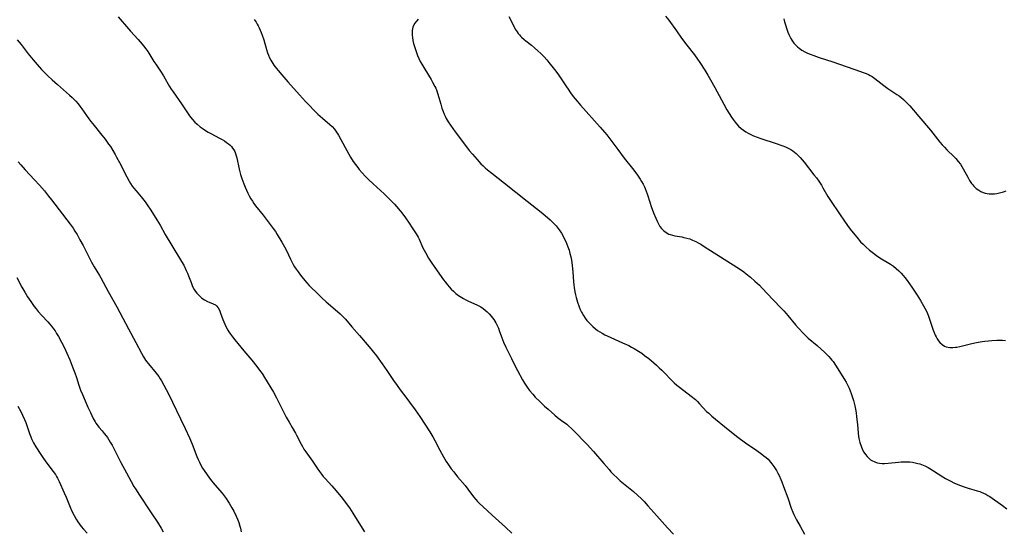
# Model space of a CAD drawing. Units: inches. Extents: x 2086747 to 2092236, y 207069 to 212526.
# Drawn here: x 2088228 to 2088465, y 210094 to 210216 of the extents above; entities that cross this region are included whole.
import ezdxf

# ---------------------------------------------------------------- set-up
doc = ezdxf.new("R2010")
doc.units = ezdxf.units.IN
doc.header["$MEASUREMENT"] = 0
doc.layers.add('c_35_T13S_R19E', color=248, linetype='Continuous')

msp = doc.modelspace()

# ---------------------------------------------------------------- linework, layer by layer
at = {"layer": 'c_35_T13S_R19E'}
for points in [[(2088252.06, 210217.05, 944), (2088254.48, 210214.18, 944), (2088255.01, 210213.58, 944), (2088256.86, 210211.58, 944), (2088257.31, 210211.08, 944), (2088258.21, 210210.01, 944), (2088258.62, 210209.47, 944), (2088258.99, 210208.95, 944), (2088259.37, 210208.37, 944), (2088260.6, 210206.37, 944), (2088261.03, 210205.71, 944), (2088262.19, 210204.02, 944), (2088262.9, 210202.92, 944), (2088263.32, 210202.19, 944), (2088264.01, 210200.91, 944), (2088264.33, 210200.37, 944), (2088264.72, 210199.74, 944), (2088265.19, 210199.05, 944), (2088267.21, 210196.21, 944), (2088268.98, 210193.59, 944), (2088269.38, 210193.03, 944), (2088269.88, 210192.42, 944), (2088270.42, 210191.84, 944), (2088270.98, 210191.3, 944), (2088271.69, 210190.72, 944), (2088272.44, 210190.19, 944), (2088273.02, 210189.8, 944), (2088273.61, 210189.44, 944), (2088274.23, 210189.09, 944), (2088276.36, 210187.97, 944), (2088276.95, 210187.64, 944), (2088277.52, 210187.29, 944), (2088278.06, 210186.92, 944), (2088278.48, 210186.6, 944), (2088278.87, 210186.26, 944), (2088279.2, 210185.93, 944), (2088279.49, 210185.59, 944), (2088279.77, 210185.19, 944), (2088280, 210184.76, 944), (2088280.2, 210184.28, 944), (2088280.35, 210183.77, 944), (2088280.48, 210183.25, 944), (2088281.05, 210180.56, 944), (2088281.38, 210179.28, 944), (2088281.7, 210178.3, 944), (2088282.18, 210177, 944), (2088282.51, 210176.2, 944), (2088283.16, 210174.78, 944), (2088283.47, 210174.16, 944), (2088283.9, 210173.4, 944), (2088284.24, 210172.85, 944), (2088284.61, 210172.32, 944), (2088285.01, 210171.78, 944), (2088286.83, 210169.51, 944), (2088288.53, 210167.31, 944), (2088289.25, 210166.32, 944), (2088289.76, 210165.57, 944), (2088290.22, 210164.86, 944), (2088291.32, 210163.07, 944), (2088291.98, 210161.92, 944), (2088292.42, 210161.04, 944), (2088293.39, 210158.93, 944), (2088293.69, 210158.32, 944), (2088294.04, 210157.68, 944), (2088294.37, 210157.13, 944), (2088294.72, 210156.59, 944), (2088295.21, 210155.91, 944), (2088295.78, 210155.16, 944), (2088296.45, 210154.3, 944), (2088297.32, 210153.25, 944), (2088297.86, 210152.67, 944), (2088298.53, 210152.04, 944), (2088299.5, 210151.16, 944), (2088301.01, 210149.65, 944), (2088301.94, 210148.76, 944), (2088302.97, 210147.85, 944), (2088305.28, 210145.89, 944), (2088305.98, 210145.22, 944), (2088306.6, 210144.55, 944), (2088308.14, 210142.76, 944), (2088309.96, 210140.69, 944), (2088312.3, 210137.94, 944), (2088312.98, 210137.1, 944), (2088314.01, 210135.76, 944), (2088315.36, 210133.91, 944), (2088316.5, 210132.27, 944), (2088318.13, 210129.84, 944), (2088318.95, 210128.66, 944), (2088319.73, 210127.62, 944), (2088321.31, 210125.55, 944), (2088321.97, 210124.67, 944), (2088323.3, 210122.81, 944), (2088324.41, 210121.21, 944), (2088326.81, 210117.57, 944), (2088327.54, 210116.41, 944), (2088328.03, 210115.53, 944), (2088329.23, 210113.21, 944), (2088330.12, 210111.56, 944), (2088330.78, 210110.45, 944), (2088331.29, 210109.68, 944), (2088331.98, 210108.7, 944), (2088332.56, 210107.96, 944), (2088333.49, 210106.81, 944), (2088335.28, 210104.7, 944), (2088335.97, 210103.84, 944), (2088337.34, 210102.02, 944), (2088337.84, 210101.39, 944), (2088338.27, 210100.91, 944), (2088338.71, 210100.43, 944), (2088339.52, 210099.64, 944), (2088341.81, 210097.56, 944), (2088344.99, 210094.74, 944), (2088346.54, 210093.3, 944)], [(2088284.69, 210216.41, 942), (2088285.11, 210215.79, 942), (2088285.4, 210215.32, 942), (2088285.66, 210214.87, 942), (2088285.9, 210214.38, 942), (2088286.13, 210213.89, 942), (2088286.37, 210213.28, 942), (2088286.59, 210212.68, 942), (2088286.96, 210211.5, 942), (2088287.6, 210209.24, 942), (2088287.87, 210208.45, 942), (2088288.1, 210207.84, 942), (2088288.37, 210207.24, 942), (2088288.66, 210206.65, 942), (2088288.88, 210206.25, 942), (2088289.41, 210205.45, 942), (2088289.99, 210204.68, 942), (2088290.41, 210204.15, 942), (2088291.28, 210203.12, 942), (2088292.71, 210201.48, 942), (2088295.56, 210198.32, 942), (2088297, 210196.76, 942), (2088297.94, 210195.76, 942), (2088298.92, 210194.76, 942), (2088299.96, 210193.75, 942), (2088301.07, 210192.76, 942), (2088302.84, 210191.27, 942), (2088303.4, 210190.73, 942), (2088303.96, 210190.1, 942), (2088304.46, 210189.43, 942), (2088304.94, 210188.66, 942), (2088306.48, 210185.75, 942), (2088307.77, 210183.43, 942), (2088308.43, 210182.38, 942), (2088308.95, 210181.64, 942), (2088309.52, 210180.91, 942), (2088309.89, 210180.45, 942), (2088310.59, 210179.63, 942), (2088311.3, 210178.86, 942), (2088312.07, 210178.08, 942), (2088313.22, 210176.99, 942), (2088315.85, 210174.64, 942), (2088316.94, 210173.6, 942), (2088317.48, 210173.05, 942), (2088318.32, 210172.16, 942), (2088318.81, 210171.61, 942), (2088319.71, 210170.55, 942), (2088320.12, 210170.04, 942), (2088320.99, 210168.87, 942), (2088321.86, 210167.62, 942), (2088322.6, 210166.5, 942), (2088323.53, 210165.03, 942), (2088323.99, 210164.21, 942), (2088324.23, 210163.77, 942), (2088325.18, 210161.71, 942), (2088325.78, 210160.54, 942), (2088326.54, 210159.21, 942), (2088327.15, 210158.23, 942), (2088328.01, 210156.97, 942), (2088330.12, 210154.04, 942), (2088330.48, 210153.55, 942), (2088331.08, 210152.8, 942), (2088331.48, 210152.32, 942), (2088331.98, 210151.78, 942), (2088332.5, 210151.27, 942), (2088333.08, 210150.76, 942), (2088333.7, 210150.29, 942), (2088334.12, 210149.99, 942), (2088334.92, 210149.5, 942), (2088335.44, 210149.22, 942), (2088335.97, 210148.96, 942), (2088338.29, 210147.93, 942), (2088339.07, 210147.51, 942), (2088339.61, 210147.16, 942), (2088340.13, 210146.77, 942), (2088340.61, 210146.34, 942), (2088341.07, 210145.88, 942), (2088341.55, 210145.31, 942), (2088342.15, 210144.52, 942), (2088342.42, 210144.12, 942), (2088342.67, 210143.71, 942), (2088343.08, 210142.92, 942), (2088343.3, 210142.39, 942), (2088343.5, 210141.85, 942), (2088344, 210140.31, 942), (2088344.25, 210139.67, 942), (2088344.52, 210139.04, 942), (2088345.08, 210137.85, 942), (2088346.4, 210135.14, 942), (2088347.15, 210133.64, 942), (2088347.85, 210132.29, 942), (2088349.09, 210130.04, 942), (2088349.56, 210129.24, 942), (2088349.86, 210128.77, 942), (2088350.17, 210128.3, 942), (2088350.77, 210127.49, 942), (2088351.52, 210126.57, 942), (2088352.13, 210125.88, 942), (2088353.19, 210124.81, 942), (2088354.36, 210123.74, 942), (2088355.21, 210122.99, 942), (2088356.79, 210121.6, 942), (2088357.48, 210121.04, 942), (2088358.41, 210120.31, 942), (2088359.67, 210119.37, 942), (2088360.09, 210119.04, 942), (2088360.8, 210118.4, 942), (2088361.18, 210118.04, 942), (2088364.67, 210114.42, 942), (2088365.28, 210113.76, 942), (2088366.09, 210112.85, 942), (2088368.56, 210110.02, 942), (2088369.84, 210108.53, 942), (2088370.29, 210108.02, 942), (2088370.94, 210107.33, 942), (2088371.75, 210106.53, 942), (2088372.51, 210105.85, 942), (2088373.32, 210105.17, 942), (2088374.95, 210103.9, 942), (2088375.7, 210103.27, 942), (2088376.68, 210102.4, 942), (2088377.64, 210101.48, 942), (2088378.26, 210100.86, 942), (2088379.18, 210099.87, 942), (2088381.34, 210097.44, 942), (2088383.84, 210094.57, 942), (2088385.29, 210093.03, 942)], [(2088324.03, 210216.48, 940), (2088323.69, 210216.1, 940), (2088323.18, 210215.43, 940), (2088322.78, 210214.61, 940), (2088322.61, 210213.78, 940), (2088322.59, 210213.03, 940), (2088322.61, 210212.57, 940), (2088322.66, 210212.1, 940), (2088322.77, 210211.4, 940), (2088322.93, 210210.68, 940), (2088323.13, 210209.96, 940), (2088323.36, 210209.23, 940), (2088323.62, 210208.49, 940), (2088323.89, 210207.79, 940), (2088324.19, 210207.09, 940), (2088324.54, 210206.36, 940), (2088324.9, 210205.68, 940), (2088325.61, 210204.47, 940), (2088327.16, 210202, 940), (2088327.49, 210201.42, 940), (2088328.03, 210200.39, 940), (2088328.24, 210199.93, 940), (2088328.47, 210199.35, 940), (2088328.68, 210198.76, 940), (2088328.98, 210197.74, 940), (2088329.43, 210196.09, 940), (2088329.71, 210195.17, 940), (2088330, 210194.34, 940), (2088330.24, 210193.75, 940), (2088330.49, 210193.22, 940)], [(2088345.77, 210217.12, 938), (2088347.03, 210214.66, 938), (2088347.34, 210214.11, 938), (2088347.75, 210213.46, 938), (2088348.03, 210213.08, 938), (2088348.33, 210212.71, 938), (2088348.6, 210212.41, 938), (2088348.83, 210212.18, 938), (2088349.44, 210211.63, 938), (2088349.83, 210211.31, 938), (2088351.24, 210210.24, 938), (2088351.95, 210209.66, 938), (2088352.77, 210208.94, 938), (2088353.48, 210208.25, 938), (2088354.26, 210207.44, 938), (2088354.91, 210206.71, 938), (2088355.4, 210206.12, 938), (2088356.76, 210204.44, 938), (2088357.55, 210203.39, 938), (2088358.21, 210202.44, 938), (2088359.6, 210200.28, 938), (2088360, 210199.68, 938), (2088360.59, 210198.84, 938), (2088361.26, 210197.98, 938), (2088362.22, 210196.8, 938), (2088363.02, 210195.88, 938), (2088367.74, 210190.59, 938), (2088368.78, 210189.39, 938), (2088369.29, 210188.76, 938), (2088370.28, 210187.48, 938), (2088371.94, 210185.24, 938), (2088373.48, 210183.2, 938), (2088375.76, 210180.26, 938), (2088376.66, 210179.07, 938), (2088377.31, 210178.12, 938), (2088377.67, 210177.55, 938), (2088378.01, 210176.97, 938), (2088378.34, 210176.32, 938), (2088378.53, 210175.9, 938), (2088378.78, 210175.26, 938), (2088379.01, 210174.6, 938), (2088379.72, 210172.38, 938), (2088379.98, 210171.61, 938), (2088380.54, 210170.07, 938), (2088381.05, 210168.77, 938), (2088381.37, 210168.07, 938), (2088381.71, 210167.4, 938), (2088382.07, 210166.83, 938), (2088382.46, 210166.3, 938), (2088382.91, 210165.83, 938), (2088383.52, 210165.36, 938), (2088384.2, 210164.99, 938), (2088384.48, 210164.88, 938), (2088385.04, 210164.71, 938), (2088385.61, 210164.58, 938), (2088387.34, 210164.29, 938), (2088387.8, 210164.19, 938), (2088388.5, 210164.01, 938), (2088389.2, 210163.8, 938), (2088389.89, 210163.55, 938), (2088390.69, 210163.18, 938), (2088391.27, 210162.86, 938), (2088391.85, 210162.52, 938), (2088392.68, 210162, 938), (2088400.52, 210157.06, 938), (2088401.6, 210156.35, 938), (2088402.2, 210155.92, 938), (2088402.77, 210155.48, 938), (2088403.82, 210154.61, 938), (2088404.87, 210153.69, 938), (2088405.93, 210152.71, 938), (2088406.63, 210152, 938), (2088409.13, 210149.31, 938), (2088411.26, 210147.14, 938), (2088411.8, 210146.57, 938), (2088412.35, 210145.96, 938), (2088412.78, 210145.45, 938), (2088414.59, 210143.25, 938), (2088415.23, 210142.52, 938), (2088416.6, 210141.07, 938), (2088417.23, 210140.45, 938), (2088417.66, 210140.05, 938), (2088419.79, 210138.24, 938), (2088421.62, 210136.6, 938), (2088422.22, 210136.02, 938), (2088422.62, 210135.6, 938), (2088423.01, 210135.18, 938), (2088423.32, 210134.79, 938), (2088423.62, 210134.4, 938), (2088424.19, 210133.57, 938), (2088426.37, 210130.08, 938), (2088426.72, 210129.48, 938), (2088427.06, 210128.87, 938), (2088427.48, 210128.01, 938), (2088427.74, 210127.41, 938), (2088427.98, 210126.8, 938), (2088428.23, 210126.08, 938), (2088428.52, 210125.07, 938), (2088428.83, 210123.78, 938), (2088428.98, 210123.01, 938), (2088429.12, 210122.09, 938), (2088429.25, 210121.18, 938), (2088429.44, 210119.29, 938), (2088429.61, 210117.28, 938), (2088429.71, 210116.53, 938), (2088429.8, 210115.95, 938), (2088430.03, 210115.02, 938), (2088430.32, 210114.12, 938), (2088430.69, 210113.27, 938), (2088431.02, 210112.68, 938), (2088431.38, 210112.12, 938), (2088431.76, 210111.66, 938), (2088432.18, 210111.23, 938), (2088432.61, 210110.88, 938), (2088432.95, 210110.67, 938), (2088433.6, 210110.36, 938), (2088434.18, 210110.18, 938), (2088434.78, 210110.06, 938), (2088435.39, 210110, 938), (2088435.99, 210109.99, 938), (2088436.82, 210110.03, 938), (2088439.28, 210110.31, 938), (2088439.95, 210110.37, 938), (2088440.62, 210110.4, 938), (2088441.32, 210110.4, 938), (2088442, 210110.36, 938), (2088442.66, 210110.28, 938), (2088443.31, 210110.16, 938), (2088443.95, 210110.01, 938), (2088444.4, 210109.88, 938), (2088444.81, 210109.74, 938), (2088445.62, 210109.41, 938), (2088446.41, 210109.03, 938), (2088446.85, 210108.79, 938), (2088447.74, 210108.25, 938), (2088449.94, 210106.81, 938), (2088450.6, 210106.41, 938), (2088451.22, 210106.05, 938), (2088451.86, 210105.72, 938), (2088452.63, 210105.34, 938), (2088453.54, 210104.93, 938), (2088454.81, 210104.45, 938), (2088456.04, 210104.05, 938), (2088458.2, 210103.46, 938), (2088458.8, 210103.27, 938), (2088459.18, 210103.14, 938), (2088459.74, 210102.89, 938), (2088460.29, 210102.62, 938), (2088460.76, 210102.35, 938), (2088461.22, 210102.05, 938), (2088464.26, 210099.91, 938), (2088465.3, 210099.09, 938)], [(2088383.43, 210217.21, 936), (2088384.17, 210216.26, 936), (2088386.01, 210213.66, 936), (2088387.23, 210211.96, 936), (2088388.52, 210210.26, 936), (2088390.32, 210207.93, 936), (2088391.09, 210206.87, 936), (2088391.63, 210206.1, 936), (2088392.83, 210204.28, 936), (2088393.56, 210203.1, 936), (2088394.23, 210201.95, 936), (2088395.27, 210200.09, 936), (2088396.81, 210197.16, 936), (2088397.37, 210196.15, 936), (2088398.15, 210194.79, 936), (2088399.22, 210193.03, 936), (2088399.61, 210192.45, 936), (2088400.11, 210191.78, 936), (2088400.42, 210191.41, 936), (2088400.95, 210190.84, 936), (2088401.53, 210190.32, 936), (2088402.08, 210189.88, 936), (2088402.66, 210189.49, 936), (2088403.23, 210189.15, 936), (2088403.85, 210188.84, 936), (2088404.48, 210188.56, 936), (2088405.39, 210188.21, 936), (2088406.27, 210187.9, 936), (2088409.95, 210186.72, 936), (2088411.34, 210186.23, 936), (2088412.17, 210185.91, 936), (2088412.84, 210185.6, 936), (2088413.48, 210185.26, 936), (2088413.95, 210184.96, 936), (2088414.39, 210184.63, 936), (2088414.75, 210184.32, 936), (2088415.09, 210183.99, 936), (2088415.68, 210183.36, 936), (2088416.17, 210182.78, 936), (2088416.65, 210182.18, 936), (2088419.02, 210179.18, 936), (2088419.61, 210178.42, 936), (2088420.17, 210177.65, 936), (2088420.82, 210176.67, 936), (2088421.17, 210176.1, 936), (2088422.38, 210174.01, 936), (2088423.13, 210172.82, 936), (2088425.01, 210170.07, 936), (2088426.52, 210167.83, 936), (2088427.48, 210166.51, 936), (2088428.04, 210165.79, 936), (2088429.29, 210164.26, 936), (2088430.23, 210163.15, 936), (2088430.81, 210162.52, 936), (2088431.44, 210161.9, 936), (2088432.35, 210161.11, 936), (2088433.28, 210160.38, 936), (2088434.02, 210159.84, 936), (2088434.83, 210159.3, 936), (2088437.4, 210157.74, 936), (2088438.11, 210157.26, 936), (2088438.79, 210156.72, 936), (2088439.43, 210156.13, 936), (2088439.96, 210155.58, 936), (2088440.46, 210155.01, 936), (2088440.83, 210154.56, 936), (2088441.36, 210153.87, 936), (2088442.52, 210152.23, 936), (2088443.83, 210150.3, 936), (2088444.61, 210149.06, 936), (2088445.32, 210147.8, 936), (2088445.92, 210146.63, 936), (2088446.25, 210145.9, 936), (2088446.48, 210145.33, 936), (2088446.75, 210144.6, 936), (2088447.64, 210141.98, 936), (2088447.88, 210141.35, 936), (2088448.14, 210140.76, 936), (2088448.35, 210140.31, 936), (2088448.62, 210139.83, 936), (2088448.92, 210139.38, 936), (2088449.23, 210138.98, 936), (2088449.76, 210138.49, 936), (2088450.36, 210138.12, 936), (2088450.76, 210137.96, 936), (2088451.66, 210137.79, 936), (2088452.33, 210137.78, 936), (2088453.02, 210137.84, 936), (2088453.34, 210137.88, 936), (2088454.07, 210138.02, 936), (2088456.95, 210138.73, 936), (2088458, 210138.96, 936), (2088459.4, 210139.21, 936), (2088460.07, 210139.3, 936), (2088460.9, 210139.4, 936), (2088461.74, 210139.47, 936), (2088462.95, 210139.54, 936), (2088463.63, 210139.55, 936), (2088464.3, 210139.54, 936), (2088464.97, 210139.5, 936)], [(2088411.8, 210216.6, 934), (2088411.98, 210215.85, 934), (2088412.18, 210215.12, 934), (2088412.48, 210214.13, 934), (2088412.75, 210213.4, 934), (2088412.98, 210212.84, 934), (2088413.24, 210212.3, 934), (2088413.49, 210211.86, 934), (2088413.75, 210211.43, 934), (2088414.23, 210210.76, 934), (2088414.78, 210210.15, 934), (2088415.06, 210209.89, 934), (2088415.48, 210209.54, 934), (2088416.12, 210209.09, 934), (2088416.81, 210208.7, 934), (2088417.48, 210208.37, 934), (2088418.08, 210208.11, 934), (2088418.96, 210207.78, 934), (2088420.3, 210207.32, 934), (2088423.56, 210206.26, 934), (2088430.17, 210203.98, 934), (2088430.87, 210203.74, 934), (2088431.55, 210203.47, 934), (2088432.11, 210203.21, 934), (2088432.5, 210203, 934), (2088433, 210202.71, 934), (2088433.6, 210202.3, 934), (2088435.82, 210200.61, 934), (2088436.78, 210199.91, 934), (2088437.51, 210199.4, 934), (2088438.94, 210198.45, 934), (2088439.44, 210198.11, 934), (2088439.97, 210197.7, 934), (2088440.49, 210197.27, 934), (2088441.03, 210196.77, 934), (2088441.56, 210196.22, 934), (2088442.02, 210195.71, 934), (2088444.17, 210193.14, 934), (2088446.97, 210189.89, 934), (2088449.27, 210187.02, 934), (2088449.8, 210186.39, 934), (2088450.33, 210185.78, 934), (2088450.95, 210185.14, 934), (2088452.64, 210183.52, 934), (2088453.05, 210183.1, 934), (2088453.66, 210182.4, 934), (2088454.19, 210181.7, 934), (2088454.53, 210181.18, 934), (2088454.85, 210180.64, 934), (2088455.96, 210178.58, 934), (2088456.39, 210177.83, 934), (2088456.87, 210177.12, 934), (2088457.15, 210176.75, 934), (2088457.38, 210176.49, 934), (2088457.94, 210175.94, 934), (2088458.56, 210175.47, 934), (2088459.1, 210175.16, 934), (2088459.67, 210174.92, 934), (2088460.14, 210174.78, 934), (2088460.61, 210174.68, 934), (2088461.09, 210174.62, 934), (2088461.57, 210174.59, 934), (2088462.34, 210174.63, 934), (2088462.95, 210174.71, 934), (2088463.57, 210174.84, 934), (2088464.51, 210175.12, 934), (2088465.15, 210175.36, 934)], [(2088227.78, 210211.57, 946), (2088228.72, 210210.41, 946), (2088230.44, 210208.17, 946), (2088231.59, 210206.74, 946), (2088232.6, 210205.59, 946), (2088233.65, 210204.45, 946), (2088234.59, 210203.45, 946), (2088235.18, 210202.87, 946), (2088236.19, 210201.93, 946), (2088237.44, 210200.8, 946), (2088240.33, 210198.29, 946), (2088240.95, 210197.72, 946), (2088241.41, 210197.28, 946), (2088241.85, 210196.82, 946), (2088242.4, 210196.18, 946), (2088242.85, 210195.6, 946), (2088243.29, 210195, 946), (2088244.96, 210192.64, 946), (2088245.46, 210191.97, 946), (2088246.25, 210190.97, 946), (2088248.12, 210188.7, 946), (2088248.91, 210187.69, 946), (2088249.74, 210186.55, 946), (2088250.15, 210185.94, 946), (2088250.72, 210185.05, 946), (2088251.29, 210184.09, 946), (2088251.65, 210183.45, 946), (2088252.34, 210182.15, 946), (2088254.1, 210178.69, 946), (2088254.69, 210177.62, 946), (2088254.99, 210177.12, 946), (2088255.41, 210176.48, 946), (2088255.8, 210175.95, 946), (2088256.32, 210175.31, 946), (2088257.55, 210173.88, 946), (2088258.17, 210173.13, 946), (2088258.52, 210172.67, 946), (2088259.02, 210171.99, 946), (2088259.89, 210170.7, 946), (2088261.33, 210168.39, 946), (2088262.08, 210167.1, 946), (2088263.34, 210164.89, 946), (2088266.78, 210159.23, 946), (2088267.25, 210158.43, 946), (2088267.76, 210157.5, 946), (2088268.37, 210156.26, 946), (2088268.65, 210155.63, 946), (2088268.91, 210155, 946), (2088269.51, 210153.35, 946), (2088269.69, 210152.87, 946), (2088269.9, 210152.41, 946), (2088270.25, 210151.73, 946), (2088270.58, 210151.24, 946), (2088270.94, 210150.78, 946), (2088271.47, 210150.23, 946), (2088271.8, 210149.93, 946), (2088272.13, 210149.65, 946), (2088272.78, 210149.19, 946), (2088273.44, 210148.82, 946), (2088273.84, 210148.63, 946), (2088274.83, 210148.26, 946), (2088275.36, 210148.01, 946), (2088275.62, 210147.8, 946), (2088276.04, 210147.28, 946), (2088276.34, 210146.7, 946), (2088276.61, 210146.05, 946), (2088277.17, 210144.51, 946), (2088277.63, 210143.36, 946), (2088277.97, 210142.66, 946), (2088278.36, 210141.97, 946), (2088278.61, 210141.56, 946), (2088279.02, 210140.95, 946), (2088279.47, 210140.36, 946), (2088280.04, 210139.64, 946), (2088282.2, 210136.96, 946), (2088284.07, 210134.77, 946), (2088285.33, 210133.21, 946), (2088286.21, 210132.06, 946), (2088286.57, 210131.54, 946), (2088287.18, 210130.6, 946), (2088289.27, 210127.05, 946), (2088290.01, 210125.75, 946), (2088290.37, 210125.06, 946), (2088291.68, 210122.38, 946), (2088292.36, 210121.08, 946), (2088293.05, 210119.85, 946), (2088293.8, 210118.59, 946), (2088294.56, 210117.29, 946), (2088294.86, 210116.75, 946), (2088295.95, 210114.62, 946), (2088296.27, 210114.02, 946), (2088296.62, 210113.43, 946), (2088297.06, 210112.76, 946), (2088298.66, 210110.54, 946), (2088299.92, 210108.64, 946), (2088300.32, 210108.08, 946), (2088300.79, 210107.45, 946), (2088301.25, 210106.88, 946), (2088301.69, 210106.38, 946), (2088303.3, 210104.61, 946), (2088304.37, 210103.39, 946), (2088305.83, 210101.63, 946), (2088306.75, 210100.43, 946), (2088307.53, 210099.32, 946), (2088308.36, 210098.08, 946), (2088310.59, 210094.47, 946), (2088311.16, 210093.57, 946)], [(2088330.49, 210193.22, 940), (2088330.76, 210192.71, 940), (2088331.24, 210191.91, 940), (2088331.79, 210191.1, 940), (2088332.92, 210189.5, 940), (2088333.68, 210188.45, 940), (2088336.3, 210185.04, 940), (2088337.05, 210184.13, 940), (2088338.15, 210182.85, 940), (2088339.09, 210181.84, 940), (2088339.61, 210181.33, 940), (2088340.12, 210180.86, 940), (2088340.64, 210180.4, 940), (2088341.68, 210179.56, 940), (2088344.71, 210177.2, 940), (2088350.16, 210172.86, 940), (2088352.43, 210171.12, 940), (2088353.57, 210170.2, 940), (2088354.51, 210169.43, 940), (2088355.68, 210168.41, 940), (2088356.28, 210167.85, 940), (2088356.85, 210167.27, 940), (2088357.16, 210166.92, 940), (2088357.89, 210165.98, 940), (2088358.41, 210165.18, 940), (2088358.72, 210164.65, 940), (2088359.01, 210164.09, 940), (2088359.43, 210163.22, 940), (2088359.71, 210162.56, 940), (2088359.97, 210161.88, 940), (2088360.23, 210161.11, 940), (2088360.46, 210160.31, 940), (2088360.64, 210159.54, 940), (2088360.79, 210158.76, 940), (2088360.89, 210158.14, 940), (2088360.98, 210157.43, 940), (2088361.12, 210155.95, 940), (2088361.29, 210153.55, 940), (2088361.36, 210152.81, 940), (2088361.44, 210152.17, 940), (2088361.63, 210151.12, 940), (2088361.78, 210150.43, 940), (2088361.94, 210149.79, 940), (2088362.27, 210148.66, 940), (2088362.67, 210147.54, 940), (2088362.92, 210146.92, 940), (2088363.22, 210146.29, 940), (2088363.38, 210145.98, 940), (2088363.7, 210145.43, 940), (2088364.1, 210144.84, 940), (2088364.54, 210144.27, 940), (2088364.98, 210143.76, 940), (2088365.44, 210143.28, 940), (2088365.95, 210142.79, 940), (2088366.59, 210142.25, 940), (2088367.09, 210141.88, 940), (2088367.6, 210141.54, 940), (2088368.21, 210141.19, 940), (2088368.84, 210140.85, 940), (2088369.42, 210140.57, 940), (2088373.08, 210138.93, 940), (2088374.57, 210138.23, 940), (2088375.27, 210137.88, 940), (2088375.87, 210137.55, 940), (2088376.94, 210136.9, 940), (2088377.69, 210136.39, 940), (2088378.39, 210135.87, 940), (2088379.36, 210135.12, 940), (2088380.59, 210134.12, 940), (2088381.25, 210133.55, 940), (2088381.91, 210132.95, 940), (2088382.55, 210132.33, 940), (2088383.12, 210131.74, 940), (2088384.66, 210130.11, 940), (2088385.5, 210129.3, 940), (2088386.12, 210128.77, 940), (2088386.75, 210128.27, 940), (2088389.56, 210126.13, 940), (2088390.56, 210125.3, 940), (2088391.08, 210124.82, 940), (2088391.57, 210124.32, 940), (2088393.27, 210122.48, 940), (2088393.76, 210122.01, 940), (2088394.54, 210121.34, 940), (2088398.43, 210118.17, 940), (2088400.77, 210116.32, 940), (2088402.6, 210114.95, 940), (2088405.32, 210113.08, 940), (2088406.48, 210112.25, 940), (2088407.02, 210111.83, 940), (2088407.52, 210111.43, 940), (2088408, 210111, 940), (2088408.61, 210110.33, 940), (2088408.94, 210109.93, 940), (2088409.41, 210109.29, 940), (2088410.03, 210108.29, 940), (2088410.37, 210107.69, 940), (2088410.68, 210107.07, 940), (2088411.1, 210106.14, 940), (2088411.32, 210105.61, 940), (2088411.75, 210104.5, 940), (2088412.75, 210101.73, 940), (2088413.58, 210099.26, 940), (2088413.93, 210098.35, 940), (2088414.19, 210097.77, 940), (2088414.59, 210096.97, 940), (2088414.87, 210096.45, 940), (2088415.73, 210094.97, 940), (2088416.77, 210093.08, 940)], [(2088228.03, 210182.33, 948), (2088228.64, 210181.57, 948), (2088229.66, 210180.4, 948), (2088231.98, 210177.96, 948), (2088233.13, 210176.7, 948), (2088234.32, 210175.34, 948), (2088235.33, 210174.09, 948), (2088236.03, 210173.19, 948), (2088240.53, 210167.32, 948), (2088241.21, 210166.36, 948), (2088241.64, 210165.7, 948), (2088242.16, 210164.85, 948), (2088242.86, 210163.63, 948), (2088243.63, 210162.2, 948), (2088244.88, 210159.71, 948), (2088245.62, 210158.28, 948), (2088246.26, 210157.14, 948), (2088247.54, 210155.02, 948), (2088247.84, 210154.5, 948), (2088249.6, 210151.24, 948), (2088251.71, 210147.57, 948), (2088252.44, 210146.2, 948), (2088254.51, 210142.24, 948), (2088256.28, 210138.96, 948), (2088257.63, 210136.39, 948), (2088258.1, 210135.55, 948), (2088258.61, 210134.74, 948), (2088258.88, 210134.36, 948), (2088259.28, 210133.84, 948), (2088261.13, 210131.66, 948), (2088261.75, 210130.84, 948), (2088262.11, 210130.31, 948), (2088262.44, 210129.77, 948), (2088263.01, 210128.77, 948), (2088264.07, 210126.69, 948), (2088267.02, 210120.72, 948), (2088268.14, 210118.38, 948), (2088269.14, 210116.12, 948), (2088269.77, 210114.58, 948), (2088270.93, 210111.65, 948), (2088271.24, 210110.93, 948), (2088271.52, 210110.32, 948), (2088271.89, 210109.6, 948), (2088272.29, 210108.9, 948), (2088272.65, 210108.34, 948), (2088273.42, 210107.24, 948), (2088274.22, 210106.16, 948), (2088275.24, 210104.86, 948), (2088276.95, 210102.84, 948), (2088277.45, 210102.23, 948), (2088277.91, 210101.62, 948), (2088278.35, 210100.99, 948), (2088278.69, 210100.47, 948), (2088279.33, 210099.39, 948), (2088279.77, 210098.57, 948), (2088280.35, 210097.37, 948), (2088280.68, 210096.61, 948), (2088280.98, 210095.8, 948), (2088281.23, 210094.99, 948), (2088281.36, 210094.46, 948), (2088281.52, 210093.63, 948)], [(2088227.72, 210154.57, 950), (2088228.92, 210152.26, 950), (2088229.61, 210151.03, 950), (2088230.3, 210149.9, 950), (2088231.04, 210148.79, 950), (2088231.9, 210147.58, 950), (2088232.33, 210147.02, 950), (2088232.82, 210146.42, 950), (2088233.7, 210145.45, 950), (2088235.16, 210143.92, 950), (2088235.61, 210143.42, 950), (2088236.03, 210142.91, 950), (2088236.5, 210142.3, 950), (2088236.88, 210141.75, 950), (2088237.25, 210141.18, 950), (2088237.68, 210140.46, 950), (2088238.43, 210139.08, 950), (2088239.05, 210137.83, 950), (2088239.72, 210136.39, 950), (2088240.4, 210134.83, 950), (2088241.17, 210132.94, 950), (2088241.64, 210131.69, 950), (2088242.02, 210130.57, 950), (2088242.58, 210128.79, 950), (2088243.02, 210127.58, 950), (2088243.46, 210126.51, 950), (2088244.76, 210123.51, 950), (2088245.36, 210122.19, 950), (2088246.05, 210120.75, 950), (2088246.48, 210119.97, 950), (2088246.7, 210119.63, 950), (2088246.96, 210119.26, 950), (2088247.41, 210118.69, 950), (2088248.2, 210117.79, 950), (2088248.68, 210117.21, 950), (2088249.14, 210116.6, 950), (2088249.43, 210116.18, 950), (2088250.13, 210115.1, 950), (2088250.55, 210114.38, 950), (2088251.23, 210113.11, 950), (2088252.68, 210110.19, 950), (2088254, 210107.78, 950), (2088255.14, 210105.66, 950), (2088255.8, 210104.48, 950), (2088256.31, 210103.65, 950), (2088256.95, 210102.65, 950), (2088259.96, 210098.17, 950), (2088261.47, 210095.88, 950), (2088262.34, 210094.49, 950), (2088262.85, 210093.61, 950)], [(2088227.96, 210123.69, 952), (2088228.63, 210122.46, 952), (2088229.09, 210121.53, 952), (2088229.55, 210120.49, 952), (2088229.83, 210119.8, 952), (2088230.08, 210119.11, 952), (2088230.72, 210117.18, 952), (2088231.03, 210116.38, 952), (2088231.3, 210115.76, 952), (2088231.72, 210114.96, 952), (2088232.3, 210113.96, 952), (2088233.45, 210112.15, 952), (2088233.97, 210111.39, 952), (2088234.67, 210110.41, 952), (2088236.45, 210108.03, 952), (2088236.95, 210107.31, 952), (2088237.22, 210106.87, 952), (2088237.45, 210106.46, 952), (2088237.85, 210105.67, 952), (2088239.1, 210102.91, 952), (2088239.52, 210101.93, 952), (2088240.5, 210099.54, 952), (2088240.93, 210098.56, 952), (2088241.46, 210097.49, 952), (2088241.96, 210096.62, 952), (2088242.35, 210096, 952), (2088242.77, 210095.4, 952), (2088243.18, 210094.85, 952), (2088243.69, 210094.25, 952), (2088244.57, 210093.29, 952)]]:
    msp.add_polyline3d(points, dxfattribs=at)

doc.saveas('drawing.dxf')
